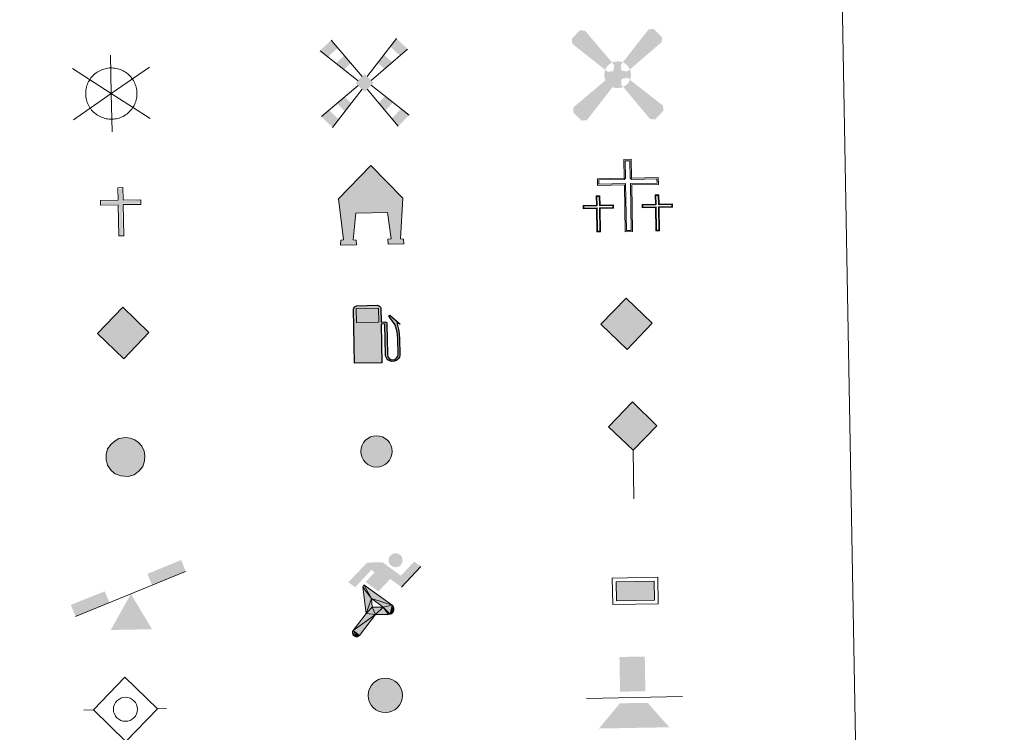
# Model space of a CAD drawing. Units: metres. Extents: x 619135 to 623642, y 4789234 to 4792283.
# Drawn here: x 619752 to 619946, y 4790449 to 4790589 of the extents above; entities that cross this region are included whole.
import ezdxf

# ---------------------------------------------------------------- set-up
doc = ezdxf.new("R2010")
doc.units = ezdxf.units.M
doc.header["$MEASUREMENT"] = 0
for name, color, linetype, lineweight in [('Nivel 13', 7, 'Continuous', 0), ('Nivel 15', 7, 'Continuous', 0), ('Nivel 19', 7, 'Continuous', 0), ('Nivel 21', 7, 'Continuous', 0), ('Nivel 24', 7, 'Continuous', 0), ('Nivel 29', 7, 'Continuous', 0), ('Nivel 34', 7, 'Continuous', 0), ('Nivel 63', 7, 'Continuous', 0)]:
    doc.layers.add(name, color=color, linetype=linetype, lineweight=lineweight)

# ---------------------------------------------------------------- blocks, each defined once
blk = doc.blocks.new('5CEMEN')
at = {"layer": 'Nivel 29', "color": 7, "linetype": 'Continuous', "lineweight": 0, "flags": 128}
for points in [[(2.6, -42.12), (2.6, 19.54), (37.76, 19.54), (37.76, 28.44), (2.66, 28.44), (2.66, 53.14), (-7.06, 53.14), (-7.06, 28.44), (-42.28, 28.44), (-42.28, 19.54), (-7.12, 19.54), (-7.12, -42.12), (2.6, -42.12)], [(-7.06, 26.68), (-40.52, 26.68), (-40.52, 21.3), (-5.36, 21.3), (-5.36, -40.36), (0.84, -40.36), (0.84, 21.3), (36, 21.3), (36, 26.68), (2.66, 26.68), (0.9, 28.44), (0.9, 51.38), (-5.3, 51.38), (-5.3, 28.44), (-7.06, 26.68)], [(-39.46, -41.66), (-39.46, -10.82), (-21.9, -10.82), (-21.9, -6.38), (-39.46, -6.38), (-39.46, 5.98), (-44.3, 5.98), (-44.3, -6.38), (-61.9, -6.38), (-61.9, -10.82), (-44.34, -10.82), (-44.34, -41.66), (-39.46, -41.66)], [(-44.3, -7.26), (-61.02, -7.26), (-61.02, -9.94), (-43.46, -9.94), (-43.46, -40.78), (-40.34, -40.78), (-40.34, -9.94), (-22.78, -9.94), (-22.78, -7.26), (-39.46, -7.26), (-40.34, -6.38), (-40.34, 5.100000000000001), (-43.42, 5.100000000000001), (-43.42, -6.38), (-44.3, -7.26)], [(38.18, -41.74), (38.18, -10.9), (55.76, -10.9), (55.76, -6.46), (38.2, -6.46), (38.2, 5.9), (33.34, 5.9), (33.34, -6.46), (15.74, -6.46), (15.74, -10.9), (33.32, -10.9), (33.32, -41.74), (38.18, -41.74)], [(33.34, -7.34), (16.62, -7.34), (16.62, -10.02), (34.2, -10.02), (34.2, -40.86), (37.3, -40.86), (37.3, -10.02), (54.88, -10.02), (54.88, -7.34), (38.2, -7.34), (37.32, -6.46), (37.32, 5.02), (34.22, 5.02), (34.22, -6.46), (33.34, -7.34)], [(-40.34, -40.78), (-43.46, -40.78), (-43.46, -37.9)], [(0.84, -40.36), (-5.36, -40.36), (-5.38, -34.62)], [(37.3, -40.86), (34.2, -40.86), (34.18, -37.98)]]:
    blk.add_lwpolyline(points, dxfattribs=at)
blk = doc.blocks.new('5GASO')
at = {"layer": 'Nivel 34', "linetype": 'Continuous', "lineweight": 0}
for color, points in [(33, [(0, -50.90000823999756), (-50.9, -8.239997558519242e-06), (0, 50.89999176000244), (2.35, 24.99999176000244), (2.34, 25), (-3.16, 24.25), (-7.86, 22.15), (-11.76, 18.55), (-14.81, 13.5), (-16.81, 7.15), (-17.46, -0.4), (-16.81, -7.8), (-14.81, -14.2), (-11.66, -19.35), (-7.56, -23), (-2.66, -25.2), (2.94, -25.95), (2.95, -25.95000823999756)]), (33, [(0, -50.90000823999756), (2.95, -25.95000823999756), (2.94, -25.95), (7.84, -25.4), (12.74, -23.7), (17.04, -21.2), (20.24, -18.3), (20.24, 1.4), (2.34, 1.4), (2.34, -7.100000000000001), (12.69, -7.100000000000001), (12.69, -13.3), (10.39, -15), (7.79, -16.35), (5.09, -17.2), (2.49, -17.45), (-0.11, -17.2), (-2.41, -16.45), (-4.46, -15.2), (-6.21, -13.45), (-7.86, -10.9), (-9.01, -7.75), (-9.71, -4.1), (-9.91, 0.1), (-9.71, 3.95), (-9.11, 7.3), (-8.06, 10.15), (-6.56, 12.45), (-4.76, 14.2), (-2.66, 15.5), (-0.36, 16.25), (2.24, 16.5), (5.49, 15.95), (8.290000000000001, 14.3), (10.44, 11.65), (11.74, 8), (19.29, 9.9), (18.49, 13.4), (17.29, 16.45), (15.74, 19), (13.79, 21.15), (11.44, 22.85), (8.790000000000001, 24.05), (5.74, 24.75), (2.34, 25), (2.35, 24.99999176000244), (0, 50.89999176000244), (50.9, -8.239997558519242e-06)]), (250, [(2.95, -25.95000823999756), (-2.65, -25.20000823999756), (-7.55, -23.00000823999756), (-11.65, -19.35000823999756), (-14.8, -14.20000823999756), (-16.8, -7.800008239997559), (-17.45, -0.4000082399975585), (-16.8, 7.149991760002441), (-14.8, 13.49999176000244), (-11.75, 18.54999176000244), (-7.850000000000001, 22.14999176000244), (-3.15, 24.24999176000244), (2.35, 24.99999176000244), (5.75, 24.74999176000244), (8.8, 24.04999176000244), (11.45, 22.84999176000244), (13.8, 21.14999176000244), (15.75, 18.99999176000244), (17.3, 16.44999176000244), (18.5, 13.39999176000244), (19.3, 9.899991760002441), (11.75, 7.999991760002441), (10.45, 11.64999176000244), (8.3, 14.29999176000244), (5.5, 15.94999176000244), (2.25, 16.49999176000244), (-0.35, 16.24999176000244), (-2.65, 15.49999176000244), (-4.75, 14.19999176000244), (-6.55, 12.44999176000244), (-8.05, 10.14999176000244), (-9.1, 7.299991760002442), (-9.700000000000001, 3.949991760002441), (-9.9, 0.09999176000244148), (-9.700000000000001, -4.100008239997559), (-9, -7.750008239997559), (-7.850000000000001, -10.90000823999756), (-6.2, -13.45000823999756), (-4.45, -15.20000823999756), (-2.4, -16.45000823999756), (-0.1, -17.20000823999756), (2.5, -17.45000823999756), (5.100000000000001, -17.20000823999756), (7.8, -16.35000823999756), (10.4, -15.00000823999756), (12.7, -13.30000823999756), (12.7, -7.100008239997559), (2.35, -7.100008239997559), (2.35, 1.399991760002441), (20.25, 1.399991760002441), (20.25, -18.30000823999756), (17.05, -21.20000823999756), (12.75, -23.70000823999756), (7.850000000000001, -25.40000823999756)])]:
    blk.add_hatch(color=color, dxfattribs=at).paths.add_polyline_path(points)
at = {"layer": 'Nivel 34', "color": 250, "linetype": 'Continuous', "lineweight": 0}
blk.add_3dface([(0, -50.90000823999756), (50.9, -8.239997558519242e-06), (0, 50.89999176000244), (-50.9, -8.239997558519242e-06)], dxfattribs=at)
blk = doc.blocks.new('5HITFE')
at = {"layer": 'Nivel 24', "linetype": 'Continuous', "lineweight": 0}
blk.add_hatch(color=2, dxfattribs=at).paths.add_polyline_path([(0, 95.5), (-47.5, 143), (0, 190.5), (0.5, 191), (47.5, 143)])
at = {"layer": 'Nivel 24', "color": 170, "linetype": 'Continuous', "lineweight": 0}
blk.add_line((0, 95.5), (-47.5, 143), dxfattribs=at)
at = {"layer": 'Nivel 24', "color": 250, "linetype": 'Continuous', "lineweight": 0}
blk.add_line((0, 95.5), (0, 0), dxfattribs=at)
at = {"layer": 'Nivel 24', "color": 250, "linetype": 'Continuous', "lineweight": 0, "flags": 128}
blk.add_lwpolyline([(0, 95.5), (47.5, 143), (0.5, 191), (0, 190.5), (-47.5, 143)], close=True, dxfattribs=at)
blk = doc.blocks.new('5HORRE')
at = {"layer": 'Nivel 15', "linetype": 'Continuous', "lineweight": 0, "extrusion": (0, 0, -1)}
blk.add_hatch(color=254, dxfattribs=at).paths.add_polyline_path([(-63.75, -77.47), (-63.32, -67.64), (-57.21, -67.16), (-63.66, 12.92), (-1.25, 78.78), (63.83, 14.24), (55.23, -67.16), (60.82, -67.82000000000001), (61.25, -77.47), (30, -77.47), (30, -68.31), (35.93, -67.64), (30, -14.97), (-32.5, -14.97), (-39.12, -67.16), (-32.44, -67.64), (-32.5, -77.47)])
at = {"layer": 'Nivel 15', "color": 252, "linetype": 'Continuous', "lineweight": 0, "flags": 128}
blk.add_lwpolyline([(-63.83, 14.24), (1.25, 78.78), (63.66, 12.92), (57.21, -67.16), (63.32, -67.64), (63.75, -77.47), (32.5, -77.47), (32.44, -67.64), (39.12, -67.16), (32.5, -14.97), (-30, -14.97), (-35.93, -67.64), (-30, -68.31), (-30, -77.47), (-61.25, -77.47), (-60.82, -67.82000000000001), (-55.23, -67.16)], close=True, dxfattribs=at)
blk = doc.blocks.new('5ROLEO')
at = {"layer": 'Nivel 34', "linetype": 'Continuous', "lineweight": 0}
for color, points in [(2, [(-1.48, -51.96), (-52.38, -1.06), (-1.48, 49.84), (-0.08, 23.94), (-0.04, 23.94), (-5.49, 23.24), (-10.09, 21.14), (-13.84, 17.64), (-16.79, 12.64), (-18.74, 6.19), (-19.34, -1.86), (-18.99, -7.61), (-17.94, -12.66), (-16.19, -17.11), (-13.64, -20.91), (-10.94, -23.61), (-7.74, -25.51), (-4.09, -26.61), (0.01, -27.01), (-0.03, -27.01)]), (2, [(-1.48, -51.96), (-0.03, -27.01), (0.01, -27.01), (4.06, -26.61), (7.71, -25.46), (10.86, -23.56), (13.61, -20.86), (16.11, -17.06), (17.91, -12.56), (18.96, -7.41), (19.31, -1.56), (18.96, 4.19), (17.96, 9.290000000000001), (16.26, 13.64), (13.91, 17.34), (11.01, 20.19), (7.71, 22.29), (4.06, 23.49), (-0.04, 23.94), (-0.08, 23.94), (-1.48, 49.84), (49.42, -1.06)]), (250, [(-0.03, -27.01), (-0.03, -27.00609756097561), (-4.09, -26.61), (-7.74, -25.51), (-10.94, -23.61), (-13.64, -20.91), (-16.19, -17.11), (-17.94, -12.66), (-18.99, -7.61), (-19.34, -1.86), (-18.74, 6.19), (-16.79, 12.64), (-13.84, 17.64), (-10.09, 21.14), (-5.49, 23.24), (-0.08, 23.93), (-0.07, 15.43), (-2.49, 15.19), (-4.74, 14.39), (-6.74, 13.09), (-8.49, 11.29), (-9.94, 8.94), (-10.99, 6.04), (-11.59, 2.54), (-11.79, -1.51), (-11.59, -5.51), (-10.99, -8.96), (-9.94, -11.86), (-8.39, -14.26), (-6.640000000000001, -16.11), (-4.59, -17.46), (-2.39, -18.26), (-0.03, -18.51), (-0.03, -27.00609756097561), (0.01, -27.01)]), (250, [(-0.03, -27.01), (-0.03, -18.51), (0.01132114627521592, -18.51287179174169), (2.46, -18.26), (4.66, -17.46), (6.66, -16.16), (8.46, -14.31), (9.86, -11.91), (10.91, -8.96), (11.56, -5.41), (11.76, -1.31), (11.56, 2.69), (10.96, 6.140000000000001), (9.96, 8.99), (8.51, 11.34), (6.76, 13.14), (4.76, 14.39), (2.51, 15.19), (0.01, 15.44), (-0.07, 15.43), (-0.08, 23.93), (-0.04, 23.94), (0, 23.93), (4.06, 23.49), (7.71, 22.29), (11.01, 20.19), (13.91, 17.34), (16.26, 13.64), (17.96, 9.290000000000001), (18.96, 4.19), (19.31, -1.56), (18.96, -7.41), (17.91, -12.56), (16.11, -17.06), (13.61, -20.86), (10.86, -23.56), (7.71, -25.46), (4.06, -26.61), (0.01, -27.01)]), (2, [(0.01, -18.51), (-2.39, -18.26), (-4.59, -17.46), (-6.640000000000001, -16.11), (-8.39, -14.26), (-9.94, -11.86), (-10.99, -8.96), (-11.59, -5.51), (-11.79, -1.51), (-11.59, 2.54), (-10.99, 6.04), (-9.94, 8.94), (-8.49, 11.29), (-6.74, 13.09), (-4.74, 14.39), (-2.49, 15.19), (0.01, 15.44), (2.51, 15.19), (4.76, 14.39), (6.76, 13.14), (8.51, 11.34), (9.96, 8.99), (10.96, 6.140000000000001), (11.56, 2.69), (11.76, -1.31), (11.56, -5.41), (10.91, -8.96), (9.86, -11.91), (8.46, -14.31), (6.66, -16.16), (4.66, -17.46), (2.46, -18.26)])]:
    blk.add_hatch(color=color, dxfattribs=at).paths.add_polyline_path(points)
at = {"layer": 'Nivel 34', "color": 250, "linetype": 'Continuous', "lineweight": 0, "flags": 128}
blk.add_lwpolyline([(-1.44, -51.96), (49.46, -1.06), (-1.44, 49.84), (-52.34, -1.06), (-1.44, -51.96)], dxfattribs=at)
blk = doc.blocks.new('5SIFON')
at = {"layer": 'Nivel 13', "color": 250, "linetype": 'Continuous', "lineweight": 0}
for p, q in [((-54.71, 0), (-42.11, 0)), ((54.19, 0), (42.19, 0))]:
    blk.add_line(p, q, dxfattribs=at)
at = {"layer": 'Nivel 13', "color": 250, "linetype": 'Continuous', "lineweight": 0, "flags": 128}
blk.add_lwpolyline([(-42.11, 0), (-0.11, 42.3), (42.19, 0), (-0.11, -42.3), (-42.11, 0)], dxfattribs=at)
at = {"layer": 'Nivel 13', "color": 250, "linetype": 'Continuous', "lineweight": 0}
blk.add_circle((-0.05128551881760359, 0.04661312103271485, -0.01), 15.8031284923477, dxfattribs=at)
blk = doc.blocks.new('5IDEP')
at = {"layer": 'Nivel 19', "linetype": 'Continuous', "lineweight": 0}
h = blk.add_hatch(color=252, dxfattribs=at)
edge = h.paths.add_edge_path()
edge.add_arc((29.63934144973755, 55.25030456542969), 13.91416391705219, 180, 540)
at = {"layer": 'Nivel 19', "linetype": 'Continuous', "lineweight": 0, "extrusion": (0, 0, -1)}
blk.add_hatch(color=252, dxfattribs=at).paths.add_polyline_path([(5.350000000000001, -5.99), (-18.25, 18.5), (-40.03, 2.17), (-79.04, 42.1), (-66.33, 52.09), (-39.57, 24.41), (-3.73, 51.63), (26.68, 51.63), (64.35, 13.52), (51.18, 3.08), (18.51, 37.11), (12.61, 31.67), (30.3, 13.52)])
at = {"layer": 'Nivel 19', "linetype": 'Continuous', "lineweight": 0, "extrusion": (0.0002766427253148935, -0.0002347425745489742, 0.9999999341823611)}
blk.add_hatch(color=252, dxfattribs=at).paths.add_polyline_path([(-48.61999260667179, -94.4300052504867), (-51.39999250029342, -94.36000543294807), (-53.88999240501207, -93.45000561972059), (-55.8499923300115, -91.89000578998382), (-57.33999227299574, -89.6700059479097), (-58.05999224544451, -87.00000606823032), (-57.83999225386295, -84.27000612916062), (-56.62999230016433, -81.77000611946353), (-56.62999783301898, -81.77000142461222), (-30.29999884055227, -48.65000062727008), (-35.74999863200474, 3.079997593540893), (-33.93999870126548, 8.069997573597307), (-33.91999316917614, 8.059992880320312), (-19.39999372479267, -19.61000541438849), (-19.41999925688202, -19.61000072083597), (-18.04999930930589, -36.85000015687125), (-18.04999377645123, -36.86000485144705), (-11.6999940194378, -50.92000405169748), (-11.71999955152715, -50.91999935814496), (-44.3799983017726, -92.21000034145604), (-44.3699927693006, -92.21000503565796), (-46.00999270654501, -93.61000510358642)])
at = {"layer": 'Nivel 19', "linetype": 'Continuous', "lineweight": 0, "extrusion": (0.0007972181629654192, 0.0003002913643175388, 0.9999996371340826)}
blk.add_hatch(color=252, dxfattribs=at).paths.add_polyline_path([(13.71001158762103, -51.82999493943495), (13.69999564643484, -51.82000094331723), (-11.71999627563623, -50.91999489840538), (-11.69998033762782, -50.91998889736795), (-18.04997831973448, -36.85998801112189), (-18.04999426409845, -36.84999401739814), (3.269998960864374, -37.29999910106861), (-19.41999382874194, -19.60999446673092), (-19.39997789073353, -19.6099884656935), (-33.91541228806594, 8.05132212348542), (-33.93998921459842, 8.070007761303572), (-33.91997327659001, 8.060013762791867), (-33.91541228806594, 8.05132212348542), (20.95999333936308, -33.6700034996821), (20.97000928054927, -33.67999749579982), (22.89000867041459, -35.4899978738352), (24.18000826048035, -38.02999806813615), (24.70000809523555, -40.84999806547636), (24.43000818103573, -43.63999787504498), (23.47000848610307, -46.12999753295539), (21.840009004082, -48.3799970412903), (19.56000972861693, -50.14999641565866), (16.90001057390768, -51.18999573196972)])
at = {"layer": 'Nivel 19', "color": 252, "linetype": 'Continuous', "lineweight": 0}
blk.add_line((40.03, 2.17), (79.04, 42.1), dxfattribs=at)
at = {"layer": 'Nivel 19', "color": 252, "linetype": 'Continuous', "lineweight": 0, "flags": 128}
blk.add_lwpolyline([(79.04, 42.1), (40.03, 2.17)], dxfattribs=at)
at = {"layer": 'Nivel 19', "color": 252, "linetype": 'Continuous', "lineweight": 0}
mesh = blk.add_polyface(dxfattribs=at)
corners = [(-11.7, -50.92000000000001, -0.02), (-18.05, -36.86000000000001, -0.02), (-18.05, -36.85000000000002), (-19.42000000000001, -19.61000000000001), (-19.40000000000001, -19.61000000000001, -0.02), (-33.92, 8.059999999999983, -0.02), (-33.94, 8.069999999999983), (-35.75, 3.079999999999982), (-30.3, -48.65000000000001), (-56.63, -81.77), (-56.63, -81.77, -0.02), (-57.84, -84.27, -0.02), (-58.06, -87, -0.02), (-57.34, -89.66999999999999, -0.01999999999999999), (-55.85, -91.89, -0.02), (-53.89000000000001, -93.45, -0.01999999999999999), (-51.4, -94.35999999999999, -0.01999999999999999), (-48.62, -94.43, -0.02), (-46.01, -93.60999999999999, -0.02), (-44.37, -92.20999999999998, -0.02), (-44.38, -92.20999999999998), (-11.72, -50.92000000000001)]
mesh.append_faces([[corners[k] for k in face] for face in [(7, 5, 6), (20, 18, 19), (1, 21, 0)]], dxfattribs={"vtx0": -1, "color": 252})
mesh.append_faces([[corners[k] for k in face] for face in [(5, 7, 4), (4, 7, 3), (9, 21, 8), (21, 10, 20), (3, 8, 2), (8, 3, 7), (2, 8, 1)]], dxfattribs={"vtx0": -1, "vtx1": -1, "color": 252})
mesh.append_faces([[corners[k] for k in face] for face in [(1, 8, 21)]], dxfattribs={"vtx0": -1, "vtx1": -1, "vtx2": -1, "color": 252})
mesh.append_faces([[corners[k] for k in face] for face in [(21, 9, 10), (20, 10, 11), (20, 11, 12), (20, 12, 13), (20, 13, 14), (20, 14, 15), (20, 15, 16), (20, 16, 17), (20, 17, 18)]], dxfattribs={"vtx0": -1, "vtx2": -1, "color": 252})
mesh = blk.add_polyface(dxfattribs=at)
corners = [(13.71, -51.83, -0.02), (16.9, -51.19, -0.02), (19.56, -50.15000000000001, -0.01999999999999999), (21.84, -48.38, -0.02), (23.47, -46.13, -0.02), (24.43, -43.64, -0.02), (24.7, -40.85000000000001, -0.02), (24.18, -38.03000000000001, -0.02), (22.89, -35.49000000000001, -0.02), (20.97, -33.68000000000001, -0.01999999999999999), (20.96, -33.67), (-33.94, 8.069999999999995), (-33.91999999999999, 8.059999999999986, -0.01999999999999999), (-19.4, -19.61000000000001, -0.01999999999999999), (-19.42, -19.61000000000001), (3.27, -37.3), (-18.05, -36.85000000000001), (-18.05, -36.86000000000001, -0.02), (-11.7, -50.92, -0.02), (-11.72, -50.92), (13.7, -51.82), (-33.91543901002653, 8.051308361393525, -0.01999999999999999)]
mesh.append_faces([[corners[k] for k in face] for face in [(21, 12, 11)]], dxfattribs={"color": 252})
mesh.append_faces([[corners[k] for k in face] for face in [(13, 10, 21), (15, 13, 14), (17, 15, 16), (3, 1, 2), (20, 18, 19), (1, 20, 0)]], dxfattribs={"vtx0": -1, "color": 252})
mesh.append_faces([[corners[k] for k in face] for face in [(10, 1, 9), (9, 1, 8), (7, 1, 6), (6, 1, 5), (5, 1, 4), (4, 1, 3)]], dxfattribs={"vtx0": -1, "vtx1": -1, "color": 252})
mesh.append_faces([[corners[k] for k in face] for face in [(10, 13, 15), (10, 15, 1), (15, 18, 20), (15, 20, 1)]], dxfattribs={"vtx0": -1, "vtx1": -1, "vtx2": -1, "color": 252})
mesh.append_faces([[corners[k] for k in face] for face in [(15, 17, 18), (1, 7, 8)]], dxfattribs={"vtx0": -1, "vtx2": -1, "color": 252})
blk = doc.blocks.new('5GASOL')
at = {"layer": 'Nivel 19', "linetype": 'Continuous', "lineweight": 0, "extrusion": (0, 0, -1)}
blk.add_hatch(color=20, dxfattribs=at).paths.add_polyline_path([(-10.51, -59.32), (-10.57, 17.02), (-18.13, 17), (-18.69, 16.52), (-18.8, -43.94), (-19.08, -47.32), (-20.94, -51.07), (-23.14, -53.97), (-26.73, -56.19), (-30.84, -57.52), (-36.09, -57.1), (-39.86, -55.41), (-43.02, -52.57), (-45.39, -49.48), (-46.17, -45.63), (-46.17, -12.15), (-44.98, 2.54), (-41.37, 18.65), (-47.12, 16.29), (-28.2, 33.49), (-26.51, 31.98), (-29.33, 28.48), (-38.95, 14.84), (-42.56, 1.15), (-43.85, -12.45), (-43.69, -44.18), (-43.08, -47.37), (-41.39, -50.33), (-39.41, -52.33), (-36.76, -54.14), (-33.16, -54.98), (-28.25, -54.14), (-24.94, -51.98), (-22.46, -48.47), (-21.9, -44.67), (-22.01, -42.61), (-21.95, 15.92), (-21.73, 18.52), (-20.94, 19.49), (-19.98, 19.91), (-18.3, 20.14), (-10.69, 20.2), (-10.58, 47.61), (-10.52, 48.68), (-9.78, 49.89), (-8.71, 50.68), (-7.59, 51.83), (-6.63, 52.37), (-4.53, 53.17), (36.51, 53.18), (38.43, 52.46), (39.9, 51.73), (40.8, 50.58), (41.87, 49.13), (42.55, 46.96), (42.38, -59.14)])
at = {"layer": 'Nivel 19', "color": 250, "linetype": 'Continuous', "lineweight": 30, "elevation": -1951.35, "flags": 128}
blk.add_lwpolyline([(10.98, 16.59), (11.01, -59.83), (-42.95, -59.83), (-42.98, 46.88), (-42.34, 49.14), (-41.31, 50.82), (-40.1, 51.95), (-38.58, 52.77), (-36.56, 53.6), (4.48, 53.63), (6.98, 52.77), (7.87, 52.07), (8.64, 51.37), (10.11, 50.12), (10.88, 48.74), (10.98, 47.37), (10.98, 20.53), (18.31, 20.46), (20.18, 20.16), (21.21, 19.58), (22.11, 18.6), (22.36, 15.62), (22.41, -42.41), (22.24, -44.64), (22.84, -48.42), (25.29, -51.81), (28.47, -53.87), (33.21, -54.72), (36.68, -53.82), (39.19, -52.21), (41.52, -49.53), (42.81, -47.23), (43.45, -43.93), (43.45, -12.65), (42.34, 0.72), (38.66, 14.65), (28.38, 29.07), (26, 32.04), (28.2, 33.93), (48.43, 15.44), (41.85, 18.11), (45.39, 2.75), (46.52, -12.37), (46.53, -45.48), (45.8, -49.57), (43.41, -52.63), (40.1, -55.69), (36.24, -57.36), (30.82, -57.94), (26.61, -56.53), (23.16, -54.33), (20.77, -51.53), (18.81, -47.75), (18.44, -44.91), (18.4, 16.2), (17.95, 16.65)], close=True, dxfattribs=at)
at = {"layer": 'Nivel 19', "color": 2, "linetype": 'Continuous', "lineweight": 30}
blk.add_solid([(6.140000000000001, 20.58, -1951.35), (-37.61, 20.58, -1951.35), (6.140000000000001, 48.17, -1951.35), (-37.61, 48.17, -1951.35)], dxfattribs=at)
blk.add_solid([(6.140000000000001, 20.58, -1951.35), (-37.61, 20.58, -1951.35), (6.140000000000001, 48.17, -1951.35), (-37.61, 48.17, -1951.35)], dxfattribs=at)
at = {"layer": 'Nivel 19', "color": 2, "linetype": 'Continuous', "lineweight": 0}
blk.add_solid([(6.140000000000001, 20.58, -1951.35), (-37.61, 20.58, -1951.35), (6.140000000000001, 48.17, -1951.35), (-37.61, 48.17, -1951.35)], dxfattribs=at)
at = {"layer": 'Nivel 19', "color": 250, "linetype": 'Continuous', "lineweight": 0}
blk.add_3dface([(-37.61, 20.58, -1951.35), (-37.61, 48.17, -1951.35), (6.140000000000001, 48.17, -1951.35), (6.140000000000001, 20.58, -1951.35)], dxfattribs=at)
blk.add_3dface([(-37.61, 20.58, -1951.35), (-37.61, 48.17, -1951.35), (6.140000000000001, 48.17, -1951.35), (6.140000000000001, 20.58, -1951.35)], dxfattribs=at)
blk.add_3dface([(-37.61, 20.58, -1951.35), (-37.61, 48.17, -1951.35), (6.140000000000001, 48.17, -1951.35), (6.140000000000001, 20.58, -1951.35)], dxfattribs=at)
blk = doc.blocks.new('5PAINF')
at = {"layer": 'Nivel 19', "color": 170, "linetype": 'Continuous', "lineweight": 0}
blk.add_line((-109.5, -42.25), (109.5, 42.25), dxfattribs=at)
at = {"layer": 'Nivel 19', "color": 6, "linetype": 'Continuous', "lineweight": 0, "extrusion": (0, 0, -1)}
for points in [[(-109.5, 42.75), (-42.5, 16.75), (-101, 65.25), (-34, 39.25)], [(109.5, -42.25), (42, -16.25), (118.5, -19.25), (51, 6.25)]]:
    blk.add_solid(points, dxfattribs=at)
at = {"layer": 'Nivel 19', "color": 23, "linetype": 'Continuous', "lineweight": 0}
blk.add_solid([(0.5, 0.25), (41, -70.25), (-40.5, -70.25)], dxfattribs=at)
blk = doc.blocks.new('5PASON')
at = {"layer": 'Nivel 24', "color": 252, "linetype": 'Continuous', "lineweight": 0}
blk.add_line((-91.75, -3.03), (98.15, -3.03), dxfattribs=at)
at = {"layer": 'Nivel 24', "color": 45, "linetype": 'Continuous', "lineweight": 0, "extrusion": (0, 0, -1)}
blk.add_solid([(25.25, 8.97), (-24.75, 8.97), (25.25, 77.47), (-24.75, 77.47)], dxfattribs=at)
at = {"layer": 'Nivel 24', "color": 9, "linetype": 'Continuous', "lineweight": 0}
blk.add_solid([(-68.25, -63.03), (-26.25, -14.03), (70.75, -63.03), (28.75, -14.03)], dxfattribs=at)
blk = doc.blocks.new('5PISCI')
at = {"layer": 'Nivel 15', "linetype": 'Continuous', "lineweight": 0}
blk.add_hatch(color=131, dxfattribs=at).paths.add_polyline_path([(-37.5, -18.75), (-37.5, 18.75), (37.5, 18.75), (37.5, -18.75)])
at = {"layer": 'Nivel 15', "color": 1, "linetype": 'Continuous', "lineweight": 0}
blk.add_3dface([(-45, -26.25), (45, -26.25), (45, 26.25), (-45, 26.25)], dxfattribs=at)
at = {"layer": 'Nivel 15', "color": 5, "linetype": 'Continuous', "lineweight": 0}
blk.add_3dface([(-37.5, -18.75), (37.5, -18.75), (37.5, 18.75), (-37.5, 18.75)], dxfattribs=at)
blk = doc.blocks.new('5MOLIV')
at = {"layer": 'Nivel 15', "color": 9, "linetype": 'Continuous', "lineweight": 0}
for p, q in [((-4.916906643879513, 12.57379253517258), (-64.84620349742119, 85.75668416394544)), ((4.946082033753472, 12.59532059694205), (64.80319589831232, 86.2656144901883)), ((-12.95069429609058, 4.542958769493699), (-86.62247383037813, 64.97684041871395)), ((12.98663472396008, 4.551810663167212), (86.06326883754997, 64.96950010681479)), ((-12.55569505905332, -4.982840052491836), (-86.63336802270577, -65.1709494308298)), ((-4.924964751121555, -12.61637684255501), (-64.8606704916532, -86.9597039704581)), ((4.874479506820887, -12.61613696707053), (64.8103784295175, -86.9597039704581)), ((12.50826105533006, -4.985162205877865), (86.58307596057008, -65.1709494308298))]:
    blk.add_line(p, q, dxfattribs=at)
for points in [[(-52.13829523606067, 70.23837305825984), (-64.84620349742119, 85.75668416394544), (-71.04406842249826, 52.19767967772454), (-86.62247383037813, 64.97684041871395)], [(-39.88725760673849, 26.63935850093082), (-26.72247840815455, 39.20175084688864), (-55.46566301461837, 39.41851893673513), (-39.43038697470016, 54.72006195257423)], [(0.02716544083986938, 17.51604663228248), (-17.51602130191961, -0.02068941312906277), (17.5160222174749, 0.02075746940519425), (-0.0271645252845851, -17.51597857600635)], [(-39.6101919614246, -55.63939878536332), (-26.98495254371776, -39.97924619281594), (-55.42432569353313, -39.81360240485855), (-39.81980437635426, -27.13492904446547)], [(-64.8606704916532, -86.9597039704581), (-52.23543107394635, -71.2995513779107), (-86.63336802270577, -65.1709494308298), (-71.0288467055269, -52.49227576525163)]]:
    blk.add_solid(points, dxfattribs=at)
at = {"layer": 'Nivel 15', "color": 9, "linetype": 'Continuous', "lineweight": 0, "extrusion": (0, 0, -1)}
for points in [[(-70.58130619220557, 52.16945249794), (-86.06326883754997, 64.96950010681479), (-52.12292428357799, 70.6591262550737), (-64.80319589831232, 86.2656144901883)], [(-39.61738181707206, 26.56935728019043), (-55.09934415723136, 39.36940488906522), (-26.76238135929441, 39.4461503952147), (-39.44265266884366, 55.0526383251442)], [(-39.55989989928892, -55.63939878536332), (-55.37403363139745, -39.81360240485855), (-26.93466048158208, -39.97924619281594), (-39.76951231421857, -27.13492904446547)], [(-64.8103784295175, -86.9597039704581), (-86.58307596057008, -65.1709494308298), (-52.18513901181066, -71.2995513779107), (-70.97855464339122, -52.49227576525163)]]:
    blk.add_solid(points, dxfattribs=at)
blk = doc.blocks.new('5AEGEN')
at = {"layer": 'Nivel 15', "linetype": 'Continuous', "lineweight": 0}
h = blk.add_hatch(color=9, dxfattribs=at)
edge = h.paths.add_edge_path()
edge.add_ellipse((0.004367644786834717, -0.0001002025604248047), major_axis=(0.001126285213603163, -26.4019111119999), ratio=0.9999635666824254, start_angle=203.6021138888889, end_angle=246.6855833333334, ccw=False)
edge.add_line((-10.56715146771996, 24.19278621216068), (-10.51, 24.27))
edge.add_line((-10.51, 24.27), (-62.5, 87.78))
edge.add_line((-62.5, 87.78), (-73.01, 89.28))
edge.add_line((-73.01, 89.28), (-89.01, 72.78))
edge.add_line((-89.01, 72.78), (-88.51, 62.78))
edge.add_line((-88.51, 62.78), (-24.51, 10.27))
h = blk.add_hatch(color=9, dxfattribs=at)
edge = h.paths.add_edge_path()
edge.add_line((87.99, 62.78), (89, 72.78))
edge.add_line((89, 72.78), (73, 89.27))
edge.add_line((73, 89.27), (62.49, 88.28))
edge.add_line((62.49, 88.28), (10.49, 24.29))
edge.add_line((10.49, 24.29), (10.47054868352516, 24.23854625728115))
edge.add_ellipse((0.004367644786834717, -0.0001002025604248047), major_axis=(0.001126285213603163, -26.4019111119999), ratio=0.9999635666824254, start_angle=113.55601388888891, end_angle=156.6422416666666, ccw=False)
edge.add_line((24.20487057824931, 10.55233506575637), (24.49, 10.29))
edge.add_line((24.49, 10.29), (87.99, 62.78))
h = blk.add_hatch(color=9, dxfattribs=at)
edge = h.paths.add_edge_path()
edge.add_line((-6.51, -19.72), (-7.5, -9.23))
edge.add_line((-7.5, -9.23), (-9.5, -7.72))
edge.add_line((-9.5, -7.72), (-19.51, -6.71))
edge.add_line((-19.51, -6.71), (-24.5, -10.72))
edge.add_line((-24.5, -10.72), (-24.19282828495626, -10.56011692244703))
edge.add_ellipse((0.004367644786834717, -0.0001002025604248047), major_axis=(0.001126285213603163, -26.4019111119999), ratio=0.9999635666824254, start_angle=293.5739638888889, end_angle=383.5316222222222)
edge.add_line((10.54611505770105, -24.20597504122795), (10.49, -24.22))
edge.add_line((10.49, -24.22), (6.49, -19.73))
edge.add_line((6.49, -19.73), (7.49, -9.22))
edge.add_line((7.49, -9.22), (9.5, -7.72))
edge.add_line((9.5, -7.72), (19.49, -6.21))
edge.add_line((19.49, -6.21), (24.49, -10.72))
edge.add_line((24.49, -10.72), (24.27991363302808, -10.37872426181733))
edge.add_ellipse((0.004367644786834717, -0.0001002025604248047), major_axis=(0.001126285213603163, -26.4019111119999), ratio=0.9999635666824254, start_angle=66.84995000000002, end_angle=113.5560138888889)
edge.add_line((24.2048705782493, 10.55233506575638), (24.49, 10.29))
edge.add_line((24.49, 10.29), (19.5, 6.28))
edge.add_line((19.5, 6.28), (9.49, 7.28))
edge.add_line((9.49, 7.28), (7.5, 9.28))
edge.add_line((7.5, 9.28), (6.49, 19.28))
edge.add_line((6.49, 19.28), (10.49, 24.29))
edge.add_line((10.49, 24.29), (10.47054750844522, 24.23854676471439))
edge.add_ellipse((0.004367644786834717, -0.0001002025604248047), major_axis=(0.001126285213603163, -26.4019111119999), ratio=0.9999635666824254, start_angle=156.6422444444444, end_angle=203.6021138888889)
edge.add_line((-10.56715146771994, 24.19278621216069), (-10.51, 24.27))
edge.add_line((-10.51, 24.27), (-7.01, 19.28))
edge.add_line((-7.01, 19.28), (-7.5, 9.27))
edge.add_line((-7.5, 9.27), (-9.51, 7.28))
edge.add_line((-9.51, 7.28), (-19.5, 6.29))
edge.add_line((-19.5, 6.29), (-24.51, 10.27))
edge.add_line((-24.51, 10.27), (-24.24130651709038, 10.44812263461101))
edge.add_ellipse((0.004367644786834717, -0.0001002025604248047), major_axis=(0.001126285213603163, -26.4019111119999), ratio=0.9999635666824254, start_angle=246.6855861111111, end_angle=336.8894333333333)
edge.add_line((-10.35714712579097, -24.28367692156208), (-10.51, -24.22))
edge.add_line((-10.51, -24.22), (-6.51, -19.72))
h = blk.add_hatch(color=9, dxfattribs=at)
edge = h.paths.add_edge_path()
edge.add_line((-62.5, -88.72), (-10.51, -24.22))
edge.add_line((-10.51, -24.22), (-10.35714712579098, -24.28367692156208))
edge.add_ellipse((0.004367644786834717, -0.0001002025604248047), major_axis=(0.001126285213603163, -26.4019111119999), ratio=0.9999635666824254, start_angle=293.5739638888889, end_angle=336.88943333333333, ccw=False)
edge.add_line((-24.19282828495626, -10.56011692244703), (-24.5, -10.72))
edge.add_line((-24.5, -10.72), (-88.51, -62.72))
edge.add_line((-88.51, -62.72), (-89, -72.71000000000001))
edge.add_line((-89, -72.71000000000001), (-73, -89.22))
edge.add_line((-73, -89.22), (-62.5, -88.72))
h = blk.add_hatch(color=9, dxfattribs=at)
edge = h.paths.add_edge_path()
edge.add_line((62.5, -88.73), (72.99, -89.22))
edge.add_line((72.99, -89.22), (88.99, -72.72))
edge.add_line((88.99, -72.72), (88.49, -62.72))
edge.add_line((88.49, -62.72), (24.49, -10.72))
edge.add_line((24.49, -10.72), (24.27991363302808, -10.37872426181733))
edge.add_ellipse((0.004367644786834717, -0.0001002025604248047), major_axis=(0.001126285213603163, -26.4019111119999), ratio=0.9999635666824254, start_angle=23.53162222222221, end_angle=66.84994999999998, ccw=False)
edge.add_line((10.54611505770105, -24.20597504122795), (10.49, -24.22))
edge.add_line((10.49, -24.22), (62.5, -88.73))
blk = doc.blocks.new('5MOLIN')
at = {"layer": 'Nivel 15', "color": 7, "linetype": 'Continuous', "lineweight": 0}
for q in [(0, 76.05), (-75.83, 50.63), (76.05, 50.63), (-75.83, -50.63), (76.05, -50.63), (0, -75.83)]:
    blk.add_line((0, 0), q, dxfattribs=at)
at = {"layer": 'Nivel 15', "color": 7, "linetype": 'Continuous', "lineweight": 0, "flags": 128}
for points in [[(-0.03, 50.6), (-2.87, 50.52), (-5.71, 50.28), (-8.53, 49.88), (-11.32, 49.32), (-14.07, 48.61), (-16.78, 47.74), (-19.44, 46.73), (-22.04, 45.56), (-24.56, 44.25), (-27.01, 42.8), (-29.38, 41.22), (-31.65, 39.51), (-33.82, 37.67), (-35.89, 35.71), (-37.84, 33.64), (-39.67, 31.46), (-41.38, 29.18), (-42.95, 26.81), (-44.39, 24.36), (-45.69, 21.83), (-46.85, 19.23), (-47.86, 16.57), (-48.71, 13.85), (-49.42, 11.09), (-49.96, 8.3), (-50.35, 5.48), (-50.58, 2.65), (-50.65, -0.2), (-50.56, -3.04), (-50.31, -5.88), (-49.91, -8.69), (-49.34, -11.48), (-48.62, -14.24), (-47.74, -16.94), (-46.72, -19.6), (-45.54, -22.19), (-44.23, -24.71), (-42.77, -27.16), (-41.18, -29.52), (-39.46, -31.78), (-37.61, -33.95), (-35.64, -36.01), (-33.57, -37.95), (-31.38, -39.77), (-29.1, -41.47), (-26.72, -43.04), (-24.27, -44.47), (-21.73, -45.77), (-19.13, -46.91), (-16.46, -47.91), (-13.74, -48.76), (-10.98, -49.45), (-8.19, -49.99), (-5.37, -50.37), (-2.53, -50.59), (0.31, -50.65), (3.16, -50.55), (5.99, -50.29), (8.81, -49.88), (11.59, -49.3), (14.34, -48.57), (17.05, -47.69), (19.7, -46.65), (22.29, -45.47), (24.81, -44.14), (27.25, -42.68), (29.6, -41.08), (31.86, -39.35), (34.02, -37.5), (36.07, -35.52), (38.01, -33.44), (39.82, -31.25), (41.52, -28.96), (43.08, -26.58), (44.5, -24.12), (45.78, -21.58), (46.92, -18.97), (47.91, -16.3), (48.75, -13.58), (49.43, -10.82), (49.96, -8.02), (50.33, -5.2), (50.54, -2.36), (50.59, 0.48), (50.49, 3.33), (50.22, 6.16), (49.79, 8.97), (49.21, 11.76), (48.47, 14.51), (47.57, 17.21), (46.53, 19.86), (45.34, 22.44), (44, 24.95), (42.53, 27.39), (40.92, 29.74), (39.19, 31.99), (37.32, 34.14), (35.34, 36.19), (33.25, 38.12), (31.06, 39.93)], [(31.06, 39.93), (28.76, 41.61), (26.38, 43.16), (23.91, 44.58), (21.37, 45.85), (18.75, 46.98), (16.08, 47.97), (13.36, 48.79), (10.6, 49.47), (7.8, 49.99), (4.97, 50.35), (2.14, 50.55), (-0.03, 50.6)]]:
    blk.add_lwpolyline(points, dxfattribs=at)
blk = doc.blocks.new('5ERMIT')
at = {"layer": 'Nivel 15', "linetype": 'Continuous', "lineweight": 0}
blk.add_hatch(color=250, dxfattribs=at).paths.add_polyline_path([(-3.2, -64.68), (-3.21, -58.95), (-3.2, -3.01), (-38.36, -3.01), (-38.36, 2.36), (-4.91, 2.36), (-3.15, 4.12), (-3.15, 27.05), (3.05, 27.05), (3.05, 4.12), (4.81, 2.36), (38.16, 2.36), (38.16, -3.01), (3, -3.01), (3, -64.68)])
at = {"layer": 'Nivel 15', "color": 7, "linetype": 'Continuous', "lineweight": 0, "flags": 128}
blk.add_lwpolyline([(-4.97, -4.77), (-4.96, -66.44), (4.76, -66.44), (4.76, -4.77), (39.92, -4.77), (39.92, 4.12), (4.81, 4.12), (4.81, 28.81), (-4.91, 28.81), (-4.91, 4.12), (-40.12, 4.12), (-40.12, -4.77), (-4.96, -4.77), (-4.96, -66.44), (4.76, -66.44)], dxfattribs=at)
blk = doc.blocks.new('5HITAU')
at = {"layer": 'Nivel 21', "linetype": 'Continuous', "lineweight": 0}
for color, points in [(1, [(4.62, -38.58), (-9.8, -37.03), (-20.88, -32.59), (-28.65, -26.35), (-35.87, -15.16), (-38.09, -5.02), (-38.09, 5.9), (-35.04, 16.82), (-28.1, 26.18), (-20.05, 32.68), (-12.3, 36.84), (1.57, 38.41), (10.17, 37.12), (19.32, 33.73), (25.98, 28.53), (32.64, 20.99), (36.81, 11.1), (38.46, 2), (37.64, -8.41), (33.76, -19.07), (26.26, -27.91), (16.55, -35.19)]), (2, [(3.77, -28.64), (-7.41, -27.44), (-15.88, -24.04), (-21.28, -19.71), (-26.68, -11.34), (-28.3, -3.96), (-28.3, 4.56), (-26.09, 12.44), (-20.98, 19.34), (-14.61, 24.48), (-9.33, 27.32), (1.39, 28.53), (7.72, 27.58), (14.49, 25.07), (19.24, 21.37), (24.24, 15.71), (27.37, 8.290000000000001), (28.6, 1.5), (27.98, -6.31), (25.16, -14.07), (19.5, -20.73), (12.13, -26.26)])]:
    blk.add_hatch(color=color, dxfattribs=at).paths.add_polyline_path(points)
at = {"layer": 'Nivel 21', "color": 250, "linetype": 'Continuous', "lineweight": 0, "flags": 128}
blk.add_lwpolyline([(-12.3, 36.84), (-20.05, 32.68), (-28.1, 26.18), (-35.04, 16.82), (-38.09, 5.9), (-38.09, -5.02), (-35.87, -15.16), (-28.65, -26.35), (-20.88, -32.59), (-9.8, -37.03), (4.62, -38.58), (16.55, -35.19), (26.26, -27.91), (33.76, -19.07), (37.64, -8.41), (38.46, 2), (36.81, 11.1), (32.64, 20.99), (25.98, 28.53), (19.32, 33.73), (10.17, 37.12), (1.57, 38.41)], close=True, dxfattribs=at)
blk = doc.blocks.new('5HITCA')
at = {"layer": 'Nivel 21', "linetype": 'Continuous', "lineweight": 0}
h = blk.add_hatch(color=1, dxfattribs=at)
edge = h.paths.add_edge_path()
edge.add_arc((0, 0), 25.58578010358639, 0, 360)
at = {"layer": 'Nivel 21', "color": 250, "linetype": 'Continuous', "lineweight": 0}
blk.add_circle((0, 0), 25.58578010358639, dxfattribs=at)
blk = doc.blocks.new('5SILO')
at = {"layer": 'Nivel 15', "linetype": 'Continuous', "lineweight": 0}
h = blk.add_hatch(color=232, dxfattribs=at)
edge = h.paths.add_edge_path()
edge.add_arc((-0.005, 0), 33.9473999709413, 168.6957735809392, 528.6957735809392)
at = {"layer": 'Nivel 15', "color": 250, "linetype": 'Continuous', "lineweight": 0}
blk.add_circle((-0.005, 0), 33.9473999709413, dxfattribs=at)

msp = doc.modelspace()

# ---------------------------------------------------------------- hatches: boundary and pattern name
at = {"layer": 'Nivel 63', "linetype": 'Continuous', "lineweight": 0, "extrusion": (0, 0, -1)}
msp.add_hatch(color=2, dxfattribs=at).paths.add_polyline_path([(-619773.0599999987, 4790500.18), (-619773.8900000006, 4790500.43), (-619774.620000001, 4790501), (-619775.1700000018, 4790501.67), (-619775.4400000013, 4790502.449999999), (-619775.4800000004, 4790503.24), (-619775.3500000015, 4790503.91), (-619775.0199999996, 4790504.65), (-619774.5100000016, 4790505.210000001), (-619774.0300000012, 4790505.57), (-619773.3500000015, 4790505.810000001), (-619772.7199999988, 4790505.890000001), (-619771.6499999985, 4790505.75), (-619771.120000001, 4790505.460000001), (-619770.4899999984, 4790504.93), (-619770, 4790504.23), (-619769.7899999991, 4790503.439999999), (-619769.8099999987, 4790502.59), (-619769.9800000004, 4790501.85), (-619770.5399999991, 4790501.029999999), (-619771.0799999982, 4790500.6), (-619771.9400000013, 4790500.279999999)])

# ---------------------------------------------------------------- linework, layer by layer
at = {"layer": 'Nivel 63', "color": 7, "linetype": 'Continuous', "lineweight": 0}
for points in [[(619187.9699999988, 4789233.630000001, -0.24), (619134.6600000001, 4792203.18, -0.24), (623589.0399999991, 4792283.17, -0.24), (623642.3399999999, 4789313.609999999, -0.24)], [(619461.3900000006, 4790970.9, -0.24), (619907.2600000016, 4790978.91, -0.24), (619937.5399999991, 4789292.1, -0.24), (619491.6799999997, 4789284.09, -0.24)]]:
    msp.add_3dface(points, dxfattribs=at)

# ---------------------------------------------------------------- block references
at = {"layer": 'Nivel 13', "color": 250, "linetype": 'Continuous', "lineweight": 0, "xscale": 0.1499997452250681, "yscale": 0.1499997452250681, "zscale": 0.1499997452250681, "rotation": 1.028146324456251}
msp.add_blockref('5SIFON', (619772.620000001, 4790453.220000001, 0.26), dxfattribs=at)
at = {"layer": 'Nivel 15', "color": 9, "linetype": 'Continuous', "lineweight": 0, "xscale": 0.09999983015004542, "yscale": 0.09999983015004542, "zscale": 0.09999983015004542, "rotation": 1.027789045547654}
for name, p in [('5AEGEN', (619869.8299999982, 4790578.52, 0.01)), ('5MOLIV', (619819.8599999994, 4790576.92, 0.01))]:
    msp.add_blockref(name, p, dxfattribs=at)
at = {"layer": 'Nivel 15', "color": 7, "linetype": 'Continuous', "lineweight": 0, "xscale": 0.09999983015004542, "yscale": 0.09999983015004542, "zscale": 0.09999983015004542, "rotation": 1.027789045547654}
for name, p in [('5MOLIN', (619769.8299999982, 4790574.810000001, 0.26)), ('5ERMIT', (619771.6799999997, 4790553.34, -0.25))]:
    msp.add_blockref(name, p, dxfattribs=at)
at = {"layer": 'Nivel 15', "color": 252, "linetype": 'Continuous', "lineweight": 0, "xscale": 0.09999983015004542, "yscale": 0.09999983015004542, "zscale": 0.09999983015004542, "rotation": 1.027789045547654}
msp.add_blockref('5HORRE', (619821.0899999999, 4790552.74, 0.26), dxfattribs=at)
at = {"layer": 'Nivel 15', "color": 1, "linetype": 'Continuous', "lineweight": 0, "xscale": 0.09999983015004542, "yscale": 0.09999983015004542, "zscale": 0.09999983015004542, "rotation": 1.027789045547654}
msp.add_blockref('5PISCI', (619873.3000000007, 4790476.6, -0.24), dxfattribs=at)
at = {"layer": 'Nivel 15', "color": 250, "linetype": 'Continuous', "lineweight": 0, "xscale": 0.09999983015004542, "yscale": 0.09999983015004542, "zscale": 0.09999983015004542, "rotation": 1.027789045547654}
msp.add_blockref('5SILO', (619823.9400000013, 4790455.970000001, -0.24), dxfattribs=at)
at = {"layer": 'Nivel 19', "color": 2, "linetype": 'Continuous', "lineweight": 30, "xscale": 0.09999983015004542, "yscale": 0.09999983015004542, "zscale": 0.09999983015004542, "rotation": 1.027789045547654}
msp.add_blockref('5GASOL', (619822.0599999987, 4790527.630000001, 5584.55), dxfattribs=at)
at = {"layer": 'Nivel 19', "color": 23, "linetype": 'Continuous', "lineweight": 0, "xscale": 0.09999983015004542, "yscale": 0.09999983015004542, "zscale": 0.09999983015004542, "rotation": 1.027789045547654}
msp.add_blockref('5PAINF', (619773.6400000006, 4790475.99, -0.24), dxfattribs=at)
at = {"layer": 'Nivel 19', "color": 252, "linetype": 'Continuous', "lineweight": 0, "xscale": 0.09999983015004542, "yscale": 0.09999983015004542, "zscale": 0.09999983015004542, "rotation": 1.027789045547654}
msp.add_blockref('5IDEP', (619823.1099999994, 4790477.09, 0.26), dxfattribs=at)
at = {"layer": 'Nivel 21', "color": 250, "linetype": 'Continuous', "lineweight": 0}
for name, p, xscale, yscale, zscale, rotation in [('5HITAU', (619772.629999999, 4790503.040000001, -0.24), 0.09999983015004542, 0.09999983015004542, 0.09999983015004542, 1.027789045547654), ('5HITCA', (619822.1999999993, 4790504.16, -0.24), 0.120999757228652, 0.120999757228652, 0.120999757228652, 1.027805614809895)]:
    msp.add_blockref(name, p, dxfattribs=dict(at, xscale=xscale, yscale=yscale, zscale=zscale, rotation=rotation))
at = {"layer": 'Nivel 24', "color": 170, "linetype": 'Continuous', "lineweight": 0, "xscale": 0.09999983015004542, "yscale": 0.09999983015004542, "zscale": 0.09999983015004542, "rotation": 1.027789045547654}
msp.add_blockref('5HITFE', (619873.0500000007, 4790494.82, 0.26), dxfattribs=at)
at = {"layer": 'Nivel 24', "color": 45, "linetype": 'Continuous', "lineweight": 0, "xscale": 0.09999983015004542, "yscale": 0.09999983015004542, "zscale": 0.09999983015004542, "rotation": 1.027789045547654}
msp.add_blockref('5PASON', (619872.8500000015, 4790455.859999999, -0.24), dxfattribs=at)
at = {"layer": 'Nivel 29', "color": 7, "linetype": 'Continuous', "lineweight": 0, "xscale": 0.1499997452250681, "yscale": 0.1499997452250681, "zscale": 0.1499997452250681, "rotation": 1.028146324456251}
msp.add_blockref('5CEMEN', (619872.2699999996, 4790553.85, 0.26), dxfattribs=at)
at = {"layer": 'Nivel 34', "color": 2, "linetype": 'Continuous', "lineweight": 0, "xscale": 0.09999983015004542, "yscale": 0.09999983015004542, "zscale": 0.09999983015004542, "rotation": 1.027789045547654}
for name, p in [('5ROLEO', (619871.7300000004, 4790529.460000001, 0.26)), ('5GASO', (619772.1799999997, 4790527.550000001, 0.26))]:
    msp.add_blockref(name, p, dxfattribs=at)

doc.saveas('drawing.dxf')
